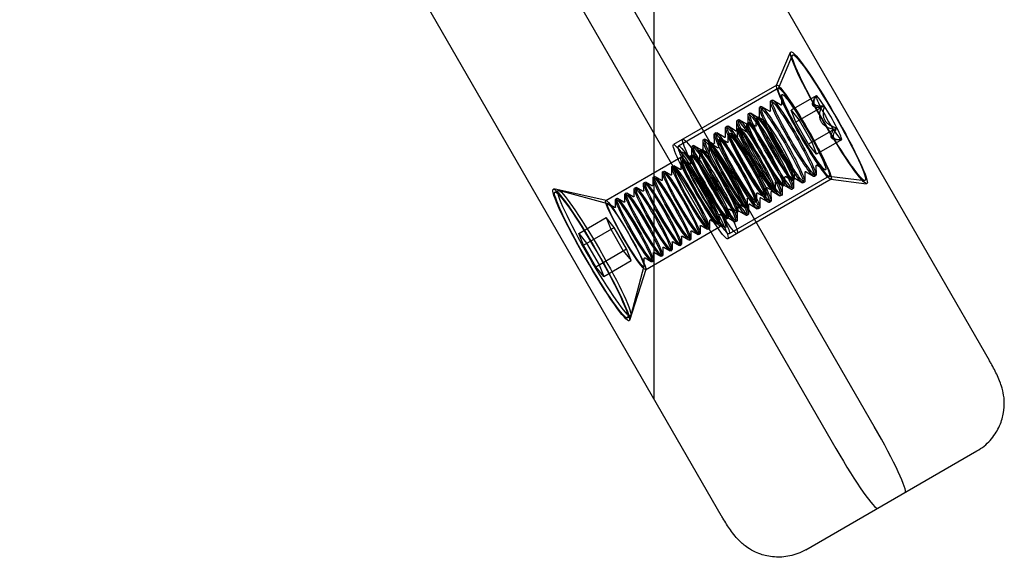
# Model space of a CAD drawing. Units: millimetres. Extents: x -10025 to 6025, y -4331 to 4123.
# Drawn here: x 563 to 698, y 15 to 90 of the extents above; entities that cross this region are included whole.
import ezdxf

# ---------------------------------------------------------------- set-up
doc = ezdxf.new("R2010")
doc.units = ezdxf.units.MM
doc.header["$LTSCALE"] = 20
doc.layers.add('2d', color=230, linetype='Continuous')

msp = doc.modelspace()

# ---------------------------------------------------------------- linework, layer by layer
at = {"layer": '2d'}
for p, q in [((381.25, 588.19), (696.25, 42.6)), ((344.27, 566.84), (659.27, 21.24)), ((650, 210.57), (650, 37.3)), ((680.4, 33.44), (640.65, 102.29)), ((635.37, 99.24), (675.12, 30.39)), ((666.92, 80.49), (668.86, 85.07)), ((667.18, 80.06), (669.12, 84.64)), ((666.95, 80.53), (652.72, 72.31)), ((667.2, 80.09), (653.4, 72.12)), ((667.68, 77.91), (667.67, 79.13)), ((672.4, 79.06), (668.95, 77.06)), ((672.29, 78.89), (672.39, 79.05)), ((664.79, 77.55), (664.6, 77.43)), ((665.95, 76.91), (664.9, 77.53)), ((666.12, 77.01), (666.12, 78.23)), ((666.34, 78.44), (666.15, 78.33)), ((667.5, 77.81), (666.45, 78.42)), ((673.51, 77.67), (669.6, 75.42)), ((663.02, 75.22), (663.01, 76.44)), ((663.24, 76.65), (663.04, 76.54)), ((664.39, 76.01), (663.34, 76.63)), ((664.16, 76.03), (664.32, 76.12)), ((665.26, 75.61), (664.41, 76.1)), ((664.57, 76.12), (664.56, 77.34)), ((668.95, 77.06), (670.06, 75.68)), ((669.6, 75.42), (668.95, 77.06)), ((660.13, 74.86), (659.94, 74.75)), ((661.29, 74.22), (660.24, 74.84)), ((661.47, 74.32), (661.46, 75.54)), ((661.69, 75.75), (661.49, 75.64)), ((662.84, 75.12), (661.79, 75.73)), ((662.84, 74.18), (662.84, 75.2)), ((662.87, 75.28), (663.03, 75.37)), ((663.99, 74.84), (663.11, 75.36)), ((664.14, 74.93), (664.13, 75.94)), ((671.35, 72.38), (669.6, 75.42)), ((670.06, 75.68), (671.81, 72.65)), ((658.36, 72.53), (658.35, 73.75)), ((658.58, 73.96), (658.39, 73.85)), ((659.73, 73.32), (658.68, 73.94)), ((659.91, 73.43), (659.91, 74.65)), ((660.26, 72.69), (660.25, 73.7)), ((660.28, 73.79), (660.44, 73.88)), ((661.4, 73.35), (660.53, 73.86)), ((661.55, 73.43), (661.54, 74.45)), ((661.57, 74.53), (661.73, 74.63)), ((662.7, 74.1), (661.82, 74.61)), ((675.26, 74.64), (671.35, 72.38)), ((655.47, 72.17), (655.28, 72.06)), ((656.63, 71.53), (655.58, 72.15)), ((656.81, 71.63), (656.8, 72.85)), ((657.03, 73.06), (656.83, 72.95)), ((658.18, 72.43), (657.13, 73.04)), ((657.67, 71.19), (657.66, 72.21)), ((657.69, 72.29), (657.85, 72.38)), ((658.81, 71.85), (657.94, 72.37)), ((658.96, 71.94), (658.95, 72.96)), ((658.98, 73.04), (659.14, 73.13)), ((660.11, 72.6), (659.23, 73.11)), ((672.45, 71), (671.35, 72.38)), ((671.81, 72.65), (672.45, 71)), ((675.9, 72.99), (672.45, 71)), ((675.71, 72.98), (675.89, 72.99)), ((655.07, 70.64), (654, 71.24)), ((655.08, 69.7), (655.07, 70.71)), ((655.1, 70.8), (655.26, 70.89)), ((655.25, 70.74), (655.25, 71.96)), ((656.22, 70.36), (655.35, 70.87)), ((656.37, 70.45), (656.37, 71.46)), ((656.4, 71.54), (656.56, 71.64)), ((657.52, 71.11), (656.64, 71.62)), ((643.37, 64.6), (653.72, 70.58)), ((652.51, 69.3), (652.67, 69.4)), ((653.64, 68.87), (652.76, 69.38)), ((653.79, 68.95), (653.78, 69.97)), ((653.81, 70.05), (653.97, 70.14)), ((654.93, 69.61), (654.05, 70.13)), ((672.37, 69.37), (672.38, 68.15)), ((672.55, 69.47), (673.6, 68.86)), ((649.92, 67.81), (650.09, 67.9)), ((651.2, 67.46), (651.19, 68.47)), ((651.22, 68.56), (651.38, 68.65)), ((652.34, 68.12), (651.47, 68.63)), ((652.49, 68.2), (652.48, 69.22)), ((674.2, 67.97), (660.4, 60)), ((669.34, 68.53), (669.35, 67.54)), ((670.82, 68.47), (670.83, 67.25)), ((671, 68.58), (672.05, 67.96)), ((672.34, 68.05), (672.15, 67.94)), ((674.16, 67.96), (679.09, 67.35)), ((648.61, 65.96), (648.6, 66.98)), ((648.63, 67.06), (648.79, 67.15)), ((649.75, 66.62), (648.88, 67.14)), ((649.9, 66.71), (649.9, 67.73)), ((651.05, 67.37), (650.17, 67.88)), ((674.45, 67.54), (660.22, 59.32)), ((666.75, 67.06), (666.76, 66.05)), ((666.9, 67.15), (667.78, 66.64)), ((667.71, 66.68), (667.72, 65.46)), ((667.87, 66.62), (668.03, 66.71)), ((667.89, 66.78), (668.94, 66.17)), ((668.05, 67.81), (668.06, 66.8)), ((668.2, 67.9), (669.07, 67.38)), ((669.16, 67.37), (669.32, 67.46)), ((669.26, 67.58), (669.27, 66.36)), ((669.44, 67.68), (670.49, 67.06)), ((670.79, 67.15), (670.6, 67.04)), ((674.41, 67.53), (679.34, 66.92)), ((643.41, 64.6), (636.2, 66.2)), ((636.37, 65.76), (636.8, 66.01)), ((643.66, 64.17), (636.89, 66.01)), ((646.02, 64.47), (646.01, 65.48)), ((646.04, 65.57), (646.2, 65.66)), ((647.17, 65.13), (646.29, 65.64)), ((647.31, 65.22), (647.31, 66.23)), ((647.34, 66.31), (647.5, 66.41)), ((648.46, 65.88), (647.58, 66.39)), ((664.17, 65.57), (664.17, 64.55)), ((664.32, 65.66), (665.19, 65.14)), ((665.28, 65.13), (665.44, 65.22)), ((665.46, 66.32), (665.47, 65.3)), ((665.61, 66.4), (666.49, 65.89)), ((666.16, 65.78), (666.17, 64.56)), ((666.34, 65.89), (667.39, 65.27)), ((666.57, 65.87), (666.73, 65.97)), ((667.69, 65.36), (667.49, 65.25)), ((669.24, 66.26), (669.04, 66.15)), ((644.58, 63.64), (643.7, 64.15)), ((644.73, 63.72), (644.72, 64.74)), ((644.75, 64.82), (644.91, 64.91)), ((645.87, 64.38), (645, 64.9)), ((661.58, 64.08), (661.59, 63.06)), ((661.73, 64.16), (662.6, 63.65)), ((662.87, 64.82), (662.88, 63.81)), ((663.02, 64.91), (663.9, 64.4)), ((663.05, 63.99), (663.06, 62.77)), ((663.23, 64.09), (664.28, 63.48)), ((663.98, 64.38), (664.14, 64.47)), ((664.61, 64.89), (664.61, 63.67)), ((664.78, 64.99), (665.84, 64.37)), ((666.13, 64.46), (665.94, 64.35)), ((658.99, 62.58), (659, 61.57)), ((659.14, 62.67), (660.01, 62.15)), ((660.28, 63.33), (660.29, 62.31)), ((660.43, 63.41), (661.31, 62.9)), ((661.4, 62.88), (661.56, 62.98)), ((661.5, 63.09), (661.51, 61.87)), ((661.68, 63.2), (662.73, 62.58)), ((662.69, 63.63), (662.85, 63.72)), ((663.03, 62.67), (662.83, 62.56)), ((664.58, 63.57), (664.39, 63.46)), ((639.66, 60.07), (643.45, 62.26)), ((643.45, 62.26), (644.09, 60.64)), ((644.53, 60.9), (643.45, 62.26)), ((656.55, 61.17), (657.43, 60.66)), ((657.7, 61.83), (657.7, 60.82)), ((657.84, 61.92), (658.72, 61.41)), ((658.81, 61.39), (658.97, 61.48)), ((659.95, 62.19), (659.93, 60.96)), ((660.1, 62.14), (660.26, 62.23)), ((660.13, 62.3), (661.18, 61.68)), ((661.47, 61.78), (661.28, 61.66)), ((640.29, 58.45), (639.66, 60.07)), ((639.66, 60.07), (640.74, 58.71)), ((640.29, 58.45), (644.53, 60.9)), ((644.09, 60.64), (645.8, 57.67)), ((646.25, 57.93), (644.53, 60.9)), ((648.87, 55.07), (659.22, 61.05)), ((655.11, 60.34), (655.11, 59.32)), ((655.26, 60.43), (656.13, 59.91)), ((656.22, 59.9), (656.38, 59.99)), ((656.4, 61.09), (656.41, 60.07)), ((657.51, 60.64), (657.67, 60.74)), ((642, 55.48), (640.29, 58.45)), ((640.74, 58.71), (642.45, 55.74)), ((652.52, 58.85), (652.53, 57.83)), ((652.67, 58.93), (653.54, 58.42)), ((653.63, 58.4), (653.79, 58.49)), ((653.81, 59.59), (653.82, 58.58)), ((653.96, 59.68), (654.84, 59.17)), ((654.92, 59.15), (655.09, 59.24)), ((642, 55.48), (646.25, 57.93)), ((645.8, 57.67), (646.88, 56.32)), ((646.88, 56.32), (646.25, 57.93)), ((649.93, 57.35), (649.94, 56.34)), ((650.08, 57.44), (650.96, 56.92)), ((651.23, 58.1), (651.23, 57.08)), ((651.37, 58.18), (652.25, 57.67)), ((652.34, 57.65), (652.5, 57.75)), ((642.45, 55.74), (643.09, 54.13)), ((643.09, 54.13), (646.88, 56.32)), ((648.64, 56.6), (648.64, 55.59)), ((648.79, 56.69), (649.66, 56.18)), ((649.75, 56.16), (649.91, 56.25)), ((651.04, 56.91), (651.2, 57)), ((643.09, 54.13), (642, 55.48)), ((648.89, 55.11), (646.67, 48.07)), ((648.64, 55.54), (646.85, 48.76)), ((646.37, 48.44), (646.8, 48.69)), ((670.95, 16.44), (694.57, 30.08))]:
    msp.add_line(p, q, dxfattribs=at)
for centre, major_axis in [((674.15, 76.02), (5.25, -9.09)), ((674.15, 76.02), (5, -8.66)), ((670.7, 74.03), (3.75, -6.5)), ((670.7, 74.03), (-3.5, 6.06)), ((670.7, 74.03), (-3, 5.2)), ((667.6, 72.24), (-3, 5.2)), ((667.79, 72.35), (-3, 5.2)), ((669.15, 73.14), (-3, 5.2)), ((669.34, 73.25), (-3, 5.2)), ((666.04, 71.34), (-3, 5.2)), ((666.24, 71.45), (-3, 5.2)), ((666.66, 71.7), (2.5, -4.33)), ((666.82, 71.79), (2.5, -4.33)), ((662.94, 69.55), (-3, 5.2)), ((663.13, 69.66), (-3, 5.2)), ((664.49, 70.45), (-3, 5.2)), ((664.69, 70.56), (-3, 5.2)), ((664.23, 70.3), (2.5, -4.33)), ((665.37, 70.95), (2.5, -4.33)), ((665.53, 71.04), (2.5, -4.33)), ((667.25, 72.04), (2.07, -3.58)), ((661.39, 68.65), (-3, 5.2)), ((661.58, 68.76), (-3, 5.2)), ((662.78, 69.46), (2.5, -4.33)), ((662.94, 69.55), (2.5, -4.33)), ((664.07, 70.2), (2.5, -4.33)), ((656.47, 65.81), (3.75, -6.5)), ((656.9, 66.06), (3.5, -6.06)), ((657.76, 66.56), (3.75, -6.5)), ((658.28, 66.86), (-3, 5.2)), ((658.47, 66.97), (-3, 5.2)), ((659.83, 67.76), (-3, 5.2)), ((660.03, 67.87), (-3, 5.2)), ((660.19, 67.96), (2.5, -4.33)), ((660.35, 68.05), (2.5, -4.33)), ((661.48, 68.71), (2.5, -4.33)), ((661.64, 68.8), (2.5, -4.33)), ((656.47, 65.81), (2.75, -4.76)), ((656.9, 66.06), (3, -5.2)), ((657.6, 66.47), (2.5, -4.33)), ((657.76, 66.56), (2.5, -4.33)), ((658.9, 67.21), (2.5, -4.33)), ((659.06, 67.31), (2.5, -4.33)), ((655.01, 64.97), (2.5, -4.33)), ((655.17, 65.07), (2.5, -4.33)), ((656.31, 65.72), (2.5, -4.33)), ((656.47, 65.81), (2.5, -4.33)), ((652.42, 63.48), (2.5, -4.33)), ((652.59, 63.57), (2.5, -4.33)), ((653.72, 64.23), (2.5, -4.33)), ((653.88, 64.32), (2.5, -4.33)), ((651.13, 62.73), (2.5, -4.33)), ((651.29, 62.82), (2.5, -4.33)), ((641.37, 57.1), (5.25, -9.09)), ((641.37, 57.1), (5, -8.66)), ((641.8, 57.35), (5, -8.66)), ((648.54, 61.24), (2.5, -4.33)), ((648.7, 61.33), (2.5, -4.33)), ((649.84, 61.98), (2.5, -4.33)), ((650, 62.08), (2.5, -4.33)), ((646.12, 59.84), (2.75, -4.76)), ((646.12, 59.84), (2.5, -4.33)), ((647.25, 60.49), (2.5, -4.33)), ((647.41, 60.58), (2.5, -4.33))]:
    msp.add_ellipse(centre, major_axis=major_axis, ratio=0.087156, dxfattribs=at)
for centre, major_axis, start_param, end_param in [((674.15, 76.02), (-1.75, 3.03), 0, 1.047198), ((674.15, 76.02), (-1.75, 3.03), 5.235988, 6.283185), ((674.15, 76.02), (-1.75, 3.03), 1.047198, 2.094395), ((674.15, 76.02), (-1.75, 3.03), 4.18879, 5.235988), ((674.15, 76.02), (-1.75, 3.03), 2.094395, 3.141593), ((674.15, 76.02), (-1.75, 3.03), 3.141593, 4.18879), ((657.46, 66.38), (-2.46, 4.27), 6.131064, 6.137015), ((657.46, 66.38), (-2.46, 4.27), 3.287763, 3.293713), ((679.65, 33.01), (-5, 8.66), 3.141593, 4.712389), ((675.88, 30.83), (5, -8.66), 4.712389, 6.283185)]:
    msp.add_ellipse(centre, major_axis=major_axis, ratio=0.087156, start_param=start_param, end_param=end_param, dxfattribs=at)
for points in [[(673.05, 77.41), (671.22, 77.36), (672.4, 79.06)], [(672.4, 79.06), (671.45, 77.49), (673.51, 77.67)], [(674.8, 74.38), (672.42, 75.02), (673.05, 77.41)], [(673.51, 77.67), (672.87, 75.28), (675.26, 74.64)], [(675.9, 72.99), (673.84, 72.81), (674.8, 74.38)], [(675.26, 74.64), (674.07, 72.95), (675.9, 72.99)]]:
    msp.add_rational_spline(points, [1, 1.15470053838, 1], degree=2, dxfattribs=at)
for points, knots in [([(667.5, 77.81), (667.49, 77.81), (667.49, 77.81), (667.51, 77.8), (667.53, 77.8), (667.59, 77.81), (667.63, 77.83), (667.67, 77.88), (667.67, 77.9), (667.68, 77.92), (667.68, 77.92), (667.68, 77.91)], [1.4186755, 1.4186755, 1.4186755, 1.4186755, 1.4795238, 1.4795238, 1.5403722, 1.5403722, 1.6012205, 1.6012205, 1.6620688, 1.6620688, 1.7229172, 1.7229172, 1.7229172, 1.7229172]), ([(664.39, 76.01), (664.39, 76.02), (664.39, 76.02), (664.4, 76.01), (664.42, 76.01), (664.49, 76.02), (664.52, 76.04), (664.56, 76.09), (664.57, 76.11), (664.57, 76.12), (664.57, 76.12), (664.57, 76.12)], [1.4186755, 1.4186755, 1.4186755, 1.4186755, 1.4795238, 1.4795238, 1.5403722, 1.5403722, 1.6012205, 1.6012205, 1.6620688, 1.6620688, 1.7229172, 1.7229172, 1.7229172, 1.7229172]), ([(665.95, 76.91), (665.94, 76.91), (665.94, 76.91), (665.96, 76.91), (665.98, 76.9), (666.04, 76.91), (666.08, 76.94), (666.12, 76.98), (666.12, 77), (666.13, 77.02), (666.12, 77.02), (666.12, 77.01)], [1.4186755, 1.4186755, 1.4186755, 1.4186755, 1.4795238, 1.4795238, 1.5403722, 1.5403722, 1.6012205, 1.6012205, 1.6620688, 1.6620688, 1.7229172, 1.7229172, 1.7229172, 1.7229172]), ([(662.84, 75.12), (662.84, 75.12), (662.83, 75.12), (662.85, 75.11), (662.87, 75.11), (662.93, 75.12), (662.97, 75.14), (663.01, 75.19), (663.02, 75.21), (663.02, 75.23), (663.02, 75.23), (663.02, 75.22)], [1.4186755, 1.4186755, 1.4186755, 1.4186755, 1.4795238, 1.4795238, 1.5403722, 1.5403722, 1.6012205, 1.6012205, 1.6620688, 1.6620688, 1.7229172, 1.7229172, 1.7229172, 1.7229172]), ([(664.14, 74.93), (664.14, 74.93), (664.14, 74.93), (664.14, 74.92), (664.13, 74.9), (664.1, 74.86), (664.07, 74.85), (664.01, 74.84), (664, 74.84), (663.98, 74.85), (663.98, 74.85), (663.99, 74.84)], [4.5602682, 4.5602682, 4.5602682, 4.5602682, 4.6211165, 4.6211165, 4.6819648, 4.6819648, 4.7428131, 4.7428131, 4.8036615, 4.8036615, 4.8645098, 4.8645098, 4.8645098, 4.8645098]), ([(659.73, 73.32), (659.73, 73.33), (659.73, 73.33), (659.75, 73.32), (659.77, 73.32), (659.83, 73.33), (659.86, 73.35), (659.9, 73.4), (659.91, 73.42), (659.91, 73.43), (659.91, 73.43), (659.91, 73.43)], [1.4186755, 1.4186755, 1.4186755, 1.4186755, 1.4795238, 1.4795238, 1.5403722, 1.5403722, 1.6012205, 1.6012205, 1.6620688, 1.6620688, 1.7229172, 1.7229172, 1.7229172, 1.7229172]), ([(661.29, 74.22), (661.28, 74.22), (661.28, 74.22), (661.3, 74.22), (661.32, 74.21), (661.38, 74.22), (661.42, 74.25), (661.46, 74.29), (661.46, 74.31), (661.47, 74.33), (661.47, 74.33), (661.47, 74.32)], [1.4186755, 1.4186755, 1.4186755, 1.4186755, 1.4795238, 1.4795238, 1.5403722, 1.5403722, 1.6012205, 1.6012205, 1.6620688, 1.6620688, 1.7229172, 1.7229172, 1.7229172, 1.7229172]), ([(661.55, 73.43), (661.55, 73.44), (661.55, 73.44), (661.55, 73.43), (661.54, 73.41), (661.51, 73.37), (661.48, 73.35), (661.43, 73.34), (661.41, 73.35), (661.4, 73.35), (661.4, 73.35), (661.4, 73.35)], [4.5602682, 4.5602682, 4.5602682, 4.5602682, 4.6211165, 4.6211165, 4.6819648, 4.6819648, 4.7428131, 4.7428131, 4.8036615, 4.8036615, 4.8645098, 4.8645098, 4.8645098, 4.8645098]), ([(662.84, 74.18), (662.84, 74.19), (662.84, 74.19), (662.84, 74.17), (662.84, 74.16), (662.8, 74.12), (662.77, 74.1), (662.72, 74.09), (662.7, 74.09), (662.69, 74.1), (662.69, 74.1), (662.7, 74.1)], [4.5602682, 4.5602682, 4.5602682, 4.5602682, 4.6211165, 4.6211165, 4.6819648, 4.6819648, 4.7428131, 4.7428131, 4.8036615, 4.8036615, 4.8645098, 4.8645098, 4.8645098, 4.8645098]), ([(658.18, 72.43), (658.18, 72.43), (658.18, 72.43), (658.19, 72.42), (658.21, 72.42), (658.27, 72.43), (658.31, 72.45), (658.35, 72.5), (658.36, 72.52), (658.36, 72.54), (658.36, 72.54), (658.36, 72.53)], [1.4186755, 1.4186755, 1.4186755, 1.4186755, 1.4795238, 1.4795238, 1.5403722, 1.5403722, 1.6012205, 1.6012205, 1.6620688, 1.6620688, 1.7229172, 1.7229172, 1.7229172, 1.7229172]), ([(660.26, 72.69), (660.26, 72.69), (660.26, 72.69), (660.25, 72.68), (660.25, 72.66), (660.21, 72.62), (660.18, 72.6), (660.13, 72.6), (660.12, 72.6), (660.1, 72.6), (660.1, 72.6), (660.11, 72.6)], [4.5602682, 4.5602682, 4.5602682, 4.5602682, 4.6211165, 4.6211165, 4.6819648, 4.6819648, 4.7428131, 4.7428131, 4.8036615, 4.8036615, 4.8645098, 4.8645098, 4.8645098, 4.8645098]), ([(655.08, 70.63), (655.07, 70.64), (655.07, 70.64), (655.09, 70.63), (655.11, 70.63), (655.17, 70.64), (655.21, 70.66), (655.25, 70.71), (655.25, 70.73), (655.26, 70.74), (655.25, 70.74), (655.25, 70.74)], [1.4186755, 1.4186755, 1.4186755, 1.4186755, 1.4795238, 1.4795238, 1.5403722, 1.5403722, 1.6012205, 1.6012205, 1.6620688, 1.6620688, 1.7229172, 1.7229172, 1.7229172, 1.7229172]), ([(656.63, 71.53), (656.62, 71.53), (656.62, 71.53), (656.64, 71.53), (656.66, 71.52), (656.72, 71.53), (656.76, 71.56), (656.8, 71.6), (656.8, 71.62), (656.81, 71.64), (656.81, 71.64), (656.81, 71.63)], [1.4186755, 1.4186755, 1.4186755, 1.4186755, 1.4795238, 1.4795238, 1.5403722, 1.5403722, 1.6012205, 1.6012205, 1.6620688, 1.6620688, 1.7229172, 1.7229172, 1.7229172, 1.7229172]), ([(657.67, 71.19), (657.67, 71.2), (657.67, 71.2), (657.66, 71.18), (657.66, 71.17), (657.63, 71.13), (657.6, 71.11), (657.54, 71.1), (657.53, 71.11), (657.51, 71.11), (657.51, 71.11), (657.52, 71.11)], [4.5602682, 4.5602682, 4.5602682, 4.5602682, 4.6211165, 4.6211165, 4.6819648, 4.6819648, 4.7428131, 4.7428131, 4.8036615, 4.8036615, 4.8645098, 4.8645098, 4.8645098, 4.8645098]), ([(658.96, 71.94), (658.96, 71.95), (658.96, 71.95), (658.96, 71.93), (658.95, 71.91), (658.92, 71.88), (658.89, 71.86), (658.84, 71.85), (658.82, 71.85), (658.81, 71.86), (658.81, 71.86), (658.81, 71.85)], [4.5602682, 4.5602682, 4.5602682, 4.5602682, 4.6211165, 4.6211165, 4.6819648, 4.6819648, 4.7428131, 4.7428131, 4.8036615, 4.8036615, 4.8645098, 4.8645098, 4.8645098, 4.8645098]), ([(655.08, 69.7), (655.08, 69.7), (655.08, 69.7), (655.08, 69.69), (655.07, 69.67), (655.04, 69.63), (655.01, 69.62), (654.96, 69.61), (654.94, 69.61), (654.93, 69.61), (654.93, 69.62), (654.93, 69.61)], [4.5602682, 4.5602682, 4.5602682, 4.5602682, 4.6211165, 4.6211165, 4.6819648, 4.6819648, 4.7428131, 4.7428131, 4.8036615, 4.8036615, 4.8645098, 4.8645098, 4.8645098, 4.8645098]), ([(656.37, 70.45), (656.37, 70.45), (656.37, 70.45), (656.37, 70.44), (656.37, 70.42), (656.33, 70.38), (656.3, 70.36), (656.25, 70.35), (656.23, 70.36), (656.22, 70.36), (656.22, 70.36), (656.22, 70.36)], [4.5602682, 4.5602682, 4.5602682, 4.5602682, 4.6211165, 4.6211165, 4.6819648, 4.6819648, 4.7428131, 4.7428131, 4.8036615, 4.8036615, 4.8645098, 4.8645098, 4.8645098, 4.8645098]), ([(672.55, 69.47), (672.55, 69.47), (672.56, 69.47), (672.54, 69.47), (672.52, 69.48), (672.46, 69.47), (672.42, 69.45), (672.38, 69.4), (672.37, 69.38), (672.37, 69.36), (672.37, 69.36), (672.37, 69.37)], [4.5602682, 4.5602682, 4.5602682, 4.5602682, 4.6211165, 4.6211165, 4.6819648, 4.6819648, 4.7428131, 4.7428131, 4.8036615, 4.8036615, 4.8645098, 4.8645098, 4.8645098, 4.8645098]), ([(652.49, 68.2), (652.49, 68.21), (652.49, 68.21), (652.49, 68.2), (652.48, 68.18), (652.45, 68.14), (652.42, 68.12), (652.37, 68.11), (652.35, 68.12), (652.34, 68.12), (652.34, 68.12), (652.34, 68.12)], [4.5602682, 4.5602682, 4.5602682, 4.5602682, 4.6211165, 4.6211165, 4.6819648, 4.6819648, 4.7428131, 4.7428131, 4.8036615, 4.8036615, 4.8645098, 4.8645098, 4.8645098, 4.8645098]), ([(653.79, 68.95), (653.79, 68.96), (653.79, 68.96), (653.78, 68.94), (653.78, 68.93), (653.74, 68.89), (653.71, 68.87), (653.66, 68.86), (653.65, 68.86), (653.63, 68.87), (653.63, 68.87), (653.64, 68.87)], [4.5602682, 4.5602682, 4.5602682, 4.5602682, 4.6211165, 4.6211165, 4.6819648, 4.6819648, 4.7428131, 4.7428131, 4.8036615, 4.8036615, 4.8645098, 4.8645098, 4.8645098, 4.8645098]), ([(668.05, 67.81), (668.05, 67.81), (668.05, 67.81), (668.05, 67.82), (668.06, 67.84), (668.09, 67.88), (668.12, 67.89), (668.17, 67.9), (668.19, 67.9), (668.2, 67.9), (668.2, 67.89), (668.2, 67.9)], [1.4186755, 1.4186755, 1.4186755, 1.4186755, 1.4795238, 1.4795238, 1.5403722, 1.5403722, 1.6012205, 1.6012205, 1.6620688, 1.6620688, 1.7229172, 1.7229172, 1.7229172, 1.7229172]), ([(671, 68.58), (671, 68.57), (671, 68.57), (670.99, 68.58), (670.97, 68.58), (670.9, 68.57), (670.87, 68.55), (670.83, 68.5), (670.82, 68.48), (670.82, 68.47), (670.82, 68.47), (670.82, 68.47)], [4.5602682, 4.5602682, 4.5602682, 4.5602682, 4.6211165, 4.6211165, 4.6819648, 4.6819648, 4.7428131, 4.7428131, 4.8036615, 4.8036615, 4.8645098, 4.8645098, 4.8645098, 4.8645098]), ([(649.9, 66.71), (649.9, 66.72), (649.9, 66.72), (649.9, 66.7), (649.9, 66.68), (649.86, 66.65), (649.83, 66.63), (649.78, 66.62), (649.76, 66.62), (649.75, 66.63), (649.75, 66.63), (649.75, 66.62)], [4.5602682, 4.5602682, 4.5602682, 4.5602682, 4.6211165, 4.6211165, 4.6819648, 4.6819648, 4.7428131, 4.7428131, 4.8036615, 4.8036615, 4.8645098, 4.8645098, 4.8645098, 4.8645098]), ([(651.2, 67.46), (651.2, 67.46), (651.2, 67.46), (651.19, 67.45), (651.19, 67.43), (651.16, 67.39), (651.12, 67.37), (651.07, 67.37), (651.06, 67.37), (651.04, 67.37), (651.04, 67.37), (651.05, 67.37)], [4.5602682, 4.5602682, 4.5602682, 4.5602682, 4.6211165, 4.6211165, 4.6819648, 4.6819648, 4.7428131, 4.7428131, 4.8036615, 4.8036615, 4.8645098, 4.8645098, 4.8645098, 4.8645098]), ([(666.75, 67.06), (666.75, 67.06), (666.75, 67.06), (666.76, 67.07), (666.76, 67.09), (666.8, 67.13), (666.83, 67.15), (666.88, 67.16), (666.89, 67.15), (666.91, 67.15), (666.91, 67.15), (666.9, 67.15)], [1.4186755, 1.4186755, 1.4186755, 1.4186755, 1.4795238, 1.4795238, 1.5403722, 1.5403722, 1.6012205, 1.6012205, 1.6620688, 1.6620688, 1.7229172, 1.7229172, 1.7229172, 1.7229172]), ([(667.89, 66.78), (667.9, 66.78), (667.9, 66.78), (667.88, 66.79), (667.86, 66.79), (667.8, 66.78), (667.76, 66.76), (667.72, 66.71), (667.72, 66.69), (667.71, 66.67), (667.71, 66.67), (667.71, 66.68)], [4.5602682, 4.5602682, 4.5602682, 4.5602682, 4.6211165, 4.6211165, 4.6819648, 4.6819648, 4.7428131, 4.7428131, 4.8036615, 4.8036615, 4.8645098, 4.8645098, 4.8645098, 4.8645098]), ([(669.44, 67.68), (669.45, 67.68), (669.45, 67.68), (669.43, 67.68), (669.41, 67.69), (669.35, 67.68), (669.31, 67.65), (669.27, 67.61), (669.27, 67.59), (669.26, 67.57), (669.26, 67.57), (669.26, 67.58)], [4.5602682, 4.5602682, 4.5602682, 4.5602682, 4.6211165, 4.6211165, 4.6819648, 4.6819648, 4.7428131, 4.7428131, 4.8036615, 4.8036615, 4.8645098, 4.8645098, 4.8645098, 4.8645098]), ([(647.31, 65.22), (647.31, 65.22), (647.32, 65.22), (647.31, 65.21), (647.31, 65.19), (647.27, 65.15), (647.24, 65.13), (647.19, 65.12), (647.17, 65.13), (647.16, 65.13), (647.16, 65.13), (647.17, 65.13)], [4.5602682, 4.5602682, 4.5602682, 4.5602682, 4.6211165, 4.6211165, 4.6819648, 4.6819648, 4.7428131, 4.7428131, 4.8036615, 4.8036615, 4.8645098, 4.8645098, 4.8645098, 4.8645098]), ([(648.61, 65.96), (648.61, 65.97), (648.61, 65.97), (648.61, 65.95), (648.6, 65.94), (648.57, 65.9), (648.54, 65.88), (648.49, 65.87), (648.47, 65.88), (648.45, 65.88), (648.46, 65.88), (648.46, 65.88)], [4.5602682, 4.5602682, 4.5602682, 4.5602682, 4.6211165, 4.6211165, 4.6819648, 4.6819648, 4.7428131, 4.7428131, 4.8036615, 4.8036615, 4.8645098, 4.8645098, 4.8645098, 4.8645098]), ([(664.17, 65.57), (664.17, 65.56), (664.17, 65.56), (664.17, 65.58), (664.17, 65.6), (664.21, 65.63), (664.24, 65.65), (664.29, 65.66), (664.31, 65.66), (664.32, 65.65), (664.32, 65.65), (664.32, 65.66)], [1.4186755, 1.4186755, 1.4186755, 1.4186755, 1.4795238, 1.4795238, 1.5403722, 1.5403722, 1.6012205, 1.6012205, 1.6620688, 1.6620688, 1.7229172, 1.7229172, 1.7229172, 1.7229172]), ([(665.46, 66.32), (665.46, 66.31), (665.46, 66.31), (665.46, 66.33), (665.47, 66.34), (665.5, 66.38), (665.53, 66.4), (665.58, 66.41), (665.6, 66.41), (665.61, 66.4), (665.61, 66.4), (665.61, 66.4)], [1.4186755, 1.4186755, 1.4186755, 1.4186755, 1.4795238, 1.4795238, 1.5403722, 1.5403722, 1.6012205, 1.6012205, 1.6620688, 1.6620688, 1.7229172, 1.7229172, 1.7229172, 1.7229172]), ([(666.34, 65.89), (666.34, 65.88), (666.34, 65.88), (666.33, 65.89), (666.31, 65.89), (666.25, 65.88), (666.21, 65.86), (666.17, 65.81), (666.16, 65.79), (666.16, 65.78), (666.16, 65.78), (666.16, 65.78)], [4.5602682, 4.5602682, 4.5602682, 4.5602682, 4.6211165, 4.6211165, 4.6819648, 4.6819648, 4.7428131, 4.7428131, 4.8036615, 4.8036615, 4.8645098, 4.8645098, 4.8645098, 4.8645098]), ([(646.02, 64.47), (646.02, 64.47), (646.02, 64.47), (646.02, 64.46), (646.01, 64.44), (645.98, 64.4), (645.95, 64.39), (645.9, 64.38), (645.88, 64.38), (645.87, 64.38), (645.87, 64.39), (645.87, 64.38)], [4.5602682, 4.5602682, 4.5602682, 4.5602682, 4.6211165, 4.6211165, 4.6819648, 4.6819648, 4.7428131, 4.7428131, 4.8036615, 4.8036615, 4.8645098, 4.8645098, 4.8645098, 4.8645098]), ([(661.58, 64.08), (661.58, 64.07), (661.58, 64.07), (661.58, 64.08), (661.59, 64.1), (661.62, 64.14), (661.65, 64.16), (661.7, 64.17), (661.72, 64.16), (661.73, 64.16), (661.73, 64.16), (661.73, 64.16)], [1.4186755, 1.4186755, 1.4186755, 1.4186755, 1.4795238, 1.4795238, 1.5403722, 1.5403722, 1.6012205, 1.6012205, 1.6620688, 1.6620688, 1.7229172, 1.7229172, 1.7229172, 1.7229172]), ([(662.87, 64.82), (662.87, 64.82), (662.87, 64.82), (662.88, 64.83), (662.88, 64.85), (662.91, 64.89), (662.94, 64.91), (663, 64.92), (663.01, 64.91), (663.03, 64.91), (663.03, 64.91), (663.02, 64.91)], [1.4186755, 1.4186755, 1.4186755, 1.4186755, 1.4795238, 1.4795238, 1.5403722, 1.5403722, 1.6012205, 1.6012205, 1.6620688, 1.6620688, 1.7229172, 1.7229172, 1.7229172, 1.7229172]), ([(663.23, 64.09), (663.24, 64.09), (663.24, 64.09), (663.22, 64.1), (663.2, 64.1), (663.14, 64.09), (663.1, 64.07), (663.06, 64.02), (663.06, 64), (663.05, 63.98), (663.05, 63.98), (663.05, 63.99)], [4.5602682, 4.5602682, 4.5602682, 4.5602682, 4.6211165, 4.6211165, 4.6819648, 4.6819648, 4.7428131, 4.7428131, 4.8036615, 4.8036615, 4.8645098, 4.8645098, 4.8645098, 4.8645098]), ([(664.78, 64.99), (664.79, 64.99), (664.79, 64.99), (664.77, 64.99), (664.75, 65), (664.69, 64.99), (664.66, 64.96), (664.62, 64.92), (664.61, 64.9), (664.61, 64.88), (664.61, 64.88), (664.61, 64.89)], [4.5602682, 4.5602682, 4.5602682, 4.5602682, 4.6211165, 4.6211165, 4.6819648, 4.6819648, 4.7428131, 4.7428131, 4.8036615, 4.8036615, 4.8645098, 4.8645098, 4.8645098, 4.8645098]), ([(644.73, 63.72), (644.73, 63.73), (644.73, 63.73), (644.72, 63.71), (644.72, 63.7), (644.69, 63.66), (644.65, 63.64), (644.6, 63.63), (644.59, 63.63), (644.57, 63.64), (644.57, 63.64), (644.58, 63.64)], [4.5602682, 4.5602682, 4.5602682, 4.5602682, 4.6211165, 4.6211165, 4.6819648, 4.6819648, 4.7428131, 4.7428131, 4.8036615, 4.8036615, 4.8645098, 4.8645098, 4.8645098, 4.8645098]), ([(658.99, 62.58), (658.99, 62.58), (658.99, 62.58), (658.99, 62.59), (659, 62.61), (659.03, 62.65), (659.06, 62.66), (659.11, 62.67), (659.13, 62.67), (659.14, 62.67), (659.14, 62.66), (659.14, 62.67)], [1.4186755, 1.4186755, 1.4186755, 1.4186755, 1.4795238, 1.4795238, 1.5403722, 1.5403722, 1.6012205, 1.6012205, 1.6620688, 1.6620688, 1.7229172, 1.7229172, 1.7229172, 1.7229172]), ([(660.28, 63.33), (660.28, 63.32), (660.28, 63.32), (660.29, 63.34), (660.29, 63.35), (660.33, 63.39), (660.36, 63.41), (660.41, 63.42), (660.42, 63.42), (660.44, 63.41), (660.44, 63.41), (660.43, 63.41)], [1.4186755, 1.4186755, 1.4186755, 1.4186755, 1.4795238, 1.4795238, 1.5403722, 1.5403722, 1.6012205, 1.6012205, 1.6620688, 1.6620688, 1.7229172, 1.7229172, 1.7229172, 1.7229172]), ([(661.68, 63.2), (661.68, 63.19), (661.69, 63.19), (661.67, 63.2), (661.65, 63.2), (661.59, 63.19), (661.55, 63.17), (661.51, 63.12), (661.5, 63.1), (661.5, 63.09), (661.5, 63.09), (661.5, 63.09)], [4.5602682, 4.5602682, 4.5602682, 4.5602682, 4.6211165, 4.6211165, 4.6819648, 4.6819648, 4.7428131, 4.7428131, 4.8036615, 4.8036615, 4.8645098, 4.8645098, 4.8645098, 4.8645098]), ([(656.4, 61.09), (656.4, 61.08), (656.4, 61.08), (656.4, 61.1), (656.41, 61.11), (656.44, 61.15), (656.47, 61.17), (656.53, 61.18), (656.54, 61.18), (656.56, 61.17), (656.56, 61.17), (656.55, 61.17)], [1.4186755, 1.4186755, 1.4186755, 1.4186755, 1.4795238, 1.4795238, 1.5403722, 1.5403722, 1.6012205, 1.6012205, 1.6620688, 1.6620688, 1.7229172, 1.7229172, 1.7229172, 1.7229172]), ([(657.7, 61.83), (657.7, 61.83), (657.7, 61.83), (657.7, 61.84), (657.7, 61.86), (657.74, 61.9), (657.77, 61.92), (657.82, 61.93), (657.84, 61.92), (657.85, 61.92), (657.85, 61.92), (657.84, 61.92)], [1.4186755, 1.4186755, 1.4186755, 1.4186755, 1.4795238, 1.4795238, 1.5403722, 1.5403722, 1.6012205, 1.6012205, 1.6620688, 1.6620688, 1.7229172, 1.7229172, 1.7229172, 1.7229172]), ([(660.13, 62.3), (660.13, 62.3), (660.13, 62.3), (660.12, 62.3), (660.1, 62.31), (660.03, 62.3), (660, 62.27), (659.96, 62.23), (659.95, 62.21), (659.95, 62.19), (659.95, 62.19), (659.95, 62.2)], [4.5602682, 4.5602682, 4.5602682, 4.5602682, 4.6211165, 4.6211165, 4.6819648, 4.6819648, 4.7428131, 4.7428131, 4.8036615, 4.8036615, 4.8645098, 4.8645098, 4.8645098, 4.8645098]), ([(655.11, 60.34), (655.11, 60.33), (655.11, 60.33), (655.11, 60.35), (655.12, 60.37), (655.15, 60.4), (655.18, 60.42), (655.23, 60.43), (655.25, 60.43), (655.26, 60.42), (655.26, 60.42), (655.26, 60.43)], [1.4186755, 1.4186755, 1.4186755, 1.4186755, 1.4795238, 1.4795238, 1.5403722, 1.5403722, 1.6012205, 1.6012205, 1.6620688, 1.6620688, 1.7229172, 1.7229172, 1.7229172, 1.7229172]), ([(652.52, 58.85), (652.52, 58.84), (652.52, 58.84), (652.52, 58.85), (652.53, 58.87), (652.56, 58.91), (652.59, 58.93), (652.64, 58.94), (652.66, 58.93), (652.67, 58.93), (652.67, 58.93), (652.67, 58.93)], [1.4186755, 1.4186755, 1.4186755, 1.4186755, 1.4795238, 1.4795238, 1.5403722, 1.5403722, 1.6012205, 1.6012205, 1.6620688, 1.6620688, 1.7229172, 1.7229172, 1.7229172, 1.7229172]), ([(653.81, 59.59), (653.81, 59.59), (653.81, 59.59), (653.82, 59.6), (653.82, 59.62), (653.85, 59.66), (653.89, 59.68), (653.94, 59.69), (653.95, 59.68), (653.97, 59.68), (653.97, 59.68), (653.96, 59.68)], [1.4186755, 1.4186755, 1.4186755, 1.4186755, 1.4795238, 1.4795238, 1.5403722, 1.5403722, 1.6012205, 1.6012205, 1.6620688, 1.6620688, 1.7229172, 1.7229172, 1.7229172, 1.7229172]), ([(649.93, 57.35), (649.93, 57.35), (649.93, 57.35), (649.93, 57.36), (649.94, 57.38), (649.97, 57.42), (650, 57.43), (650.05, 57.44), (650.07, 57.44), (650.09, 57.44), (650.08, 57.43), (650.08, 57.44)], [1.4186755, 1.4186755, 1.4186755, 1.4186755, 1.4795238, 1.4795238, 1.5403722, 1.5403722, 1.6012205, 1.6012205, 1.6620688, 1.6620688, 1.7229172, 1.7229172, 1.7229172, 1.7229172]), ([(651.23, 58.1), (651.23, 58.09), (651.22, 58.09), (651.23, 58.11), (651.23, 58.12), (651.27, 58.16), (651.3, 58.18), (651.35, 58.19), (651.37, 58.19), (651.38, 58.18), (651.38, 58.18), (651.37, 58.18)], [1.4186755, 1.4186755, 1.4186755, 1.4186755, 1.4795238, 1.4795238, 1.5403722, 1.5403722, 1.6012205, 1.6012205, 1.6620688, 1.6620688, 1.7229172, 1.7229172, 1.7229172, 1.7229172]), ([(648.64, 56.6), (648.64, 56.6), (648.64, 56.6), (648.64, 56.61), (648.64, 56.63), (648.68, 56.67), (648.71, 56.69), (648.76, 56.7), (648.78, 56.69), (648.79, 56.69), (648.79, 56.69), (648.79, 56.69)], [1.4186755, 1.4186755, 1.4186755, 1.4186755, 1.4795238, 1.4795238, 1.5403722, 1.5403722, 1.6012205, 1.6012205, 1.6620688, 1.6620688, 1.7229172, 1.7229172, 1.7229172, 1.7229172]), ([(694.57, 30.08), (695.27, 30.48), (695.89, 30.99), (696.92, 32.13), (697.3, 32.74), (697.92, 34.01), (698.09, 34.63), (698.35, 35.91), (698.35, 36.45), (698.31, 37.63), (698.21, 38.03), (698.01, 38.89), (697.91, 39.17), (697.66, 39.85), (697.53, 40.14), (697.26, 40.73), (697.12, 41), (696.83, 41.57), (696.67, 41.86), (696.43, 42.3), (696.34, 42.45), (696.25, 42.6)], [4.712389, 4.712389, 4.712389, 4.712389, 4.74029, 4.74029, 4.771025, 4.771025, 4.811403, 4.811403, 4.8744, 4.8744, 4.98841, 4.98841, 5.175811, 5.175811, 5.48997, 5.48997, 5.804129, 5.804129, 6.118288, 6.118288, 6.283185, 6.283185, 6.283185, 6.283185]), ([(670.95, 16.44), (670.26, 16.04), (669.5, 15.76), (668, 15.43), (667.28, 15.41), (665.87, 15.51), (665.26, 15.67), (664.01, 16.09), (663.55, 16.36), (662.55, 16.98), (662.24, 17.27), (661.6, 17.87), (661.41, 18.1), (660.94, 18.65), (660.76, 18.91), (660.39, 19.44), (660.22, 19.7), (659.87, 20.24), (659.7, 20.51), (659.44, 20.94), (659.36, 21.09), (659.27, 21.24)], [1.570796, 1.570796, 1.570796, 1.570796, 1.598698, 1.598698, 1.629433, 1.629433, 1.669811, 1.669811, 1.732807, 1.732807, 1.846817, 1.846817, 2.034218, 2.034218, 2.348377, 2.348377, 2.662536, 2.662536, 2.976696, 2.976696, 3.141593, 3.141593, 3.141593, 3.141593])]:
    msp.add_open_spline(points, degree=3, knots=knots, dxfattribs=at)

doc.saveas('drawing.dxf')
